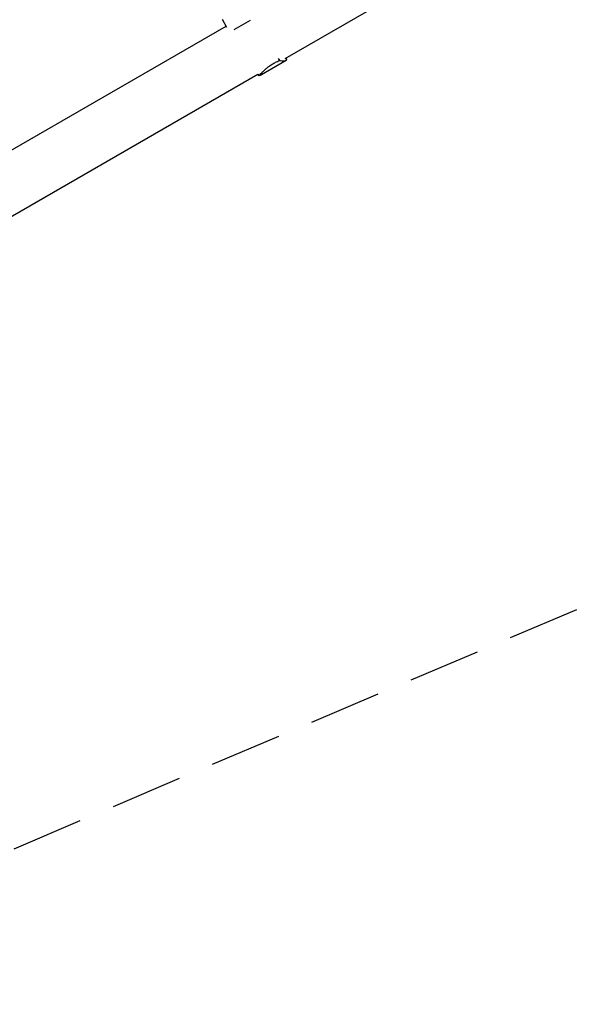
# Model space of a CAD drawing. Units: millimetres. Extents: x -6845 to 7570, y -5732 to 3916.
# Drawn here: x 2611 to 3619, y -4812 to -3073 of the extents above; entities that cross this region are included whole.
import ezdxf

# ---------------------------------------------------------------- set-up
doc = ezdxf.new("R2010")
doc.units = ezdxf.units.MM
doc.header["$LTSCALE"] = 20
doc.linetypes.add('HIDDEN', pattern=[9.525, 6.35, -3.175])
doc.layers.add('2d', color=230, linetype='Continuous')
doc.layers.add('ASTM-BufferZone', color=240, linetype='HIDDEN')

msp = doc.modelspace()

# ---------------------------------------------------------------- linework, layer by layer
at = {"layer": '2d'}
for p, q in [((3080, -3141.8), (4592.1, -2268.8)), ((2968.5, -3072.4), (2976.4, -3086.2)), ((2990.2, -3090.6), (3018.7, -3074.1)), ((1848.9, -3735.3), (2975.6, -3084.8)), ((3038, -3170.3), (3081.8, -3145)), ((3067.7, -3141.7), (3069.7, -3145.3)), ((3081.3, -3141.1), (3082.4, -3143)), ((3041.9, -3163.8), (3041.9, -3163.8)), ((1890.3, -3828.7), (3031.9, -3169.6)), ((3031.7, -3169.2), (3033.5, -3172.4))]:
    msp.add_line(p, q, dxfattribs=at)
for points, knots in [([(3033.5, -3172.4), (3034.2, -3171.7), (3035, -3170.9), (3036.8, -3169.1), (3037.7, -3168), (3039.3, -3166.4), (3039.9, -3165.8), (3040.8, -3164.9), (3041.1, -3164.6), (3041.7, -3164), (3042, -3163.7), (3043.6, -3162.2), (3045, -3160.9), (3048, -3158.3), (3049.6, -3157), (3051.8, -3155.4), (3052.3, -3155.1), (3053.2, -3154.5), (3053.6, -3154.2), (3055, -3153.2), (3056, -3152.6), (3058.9, -3150.8), (3061, -3149.6), (3064.2, -3148), (3065.2, -3147.4), (3067.5, -3146.3), (3068.6, -3145.8), (3069.7, -3145.3)], [0, 0, 0, 0, 0.00748124, 0.00748124, 0.01496248, 0.01496248, 0.01870311, 0.01870311, 0.02057342, 0.02057342, 0.02244373, 0.02244373, 0.02992497, 0.02992497, 0.03740621, 0.03740621, 0.03927652, 0.03927652, 0.04114683, 0.04114683, 0.04488745, 0.04488745, 0.0523687, 0.0523687, 0.05610932, 0.05610932, 0.05984994, 0.05984994, 0.05984994, 0.05984994]), ([(3069.7, -3145.3), (3071.3, -3145.5), (3072.6, -3145.7), (3075.2, -3145.8), (3076.4, -3145.9), (3077.9, -3145.8), (3078.4, -3145.8), (3079.3, -3145.7), (3079.7, -3145.7), (3080.8, -3145.5), (3081.4, -3145.3), (3081.8, -3145)], [0, 0, 0, 0, 0.0063918, 0.0063918, 0.01278361, 0.01278361, 0.01597951, 0.01597951, 0.01917541, 0.01917541, 0.02556721, 0.02556721, 0.02556721, 0.02556721]), ([(3081.8, -3145), (3082, -3144.9), (3082.1, -3144.9), (3082.3, -3144.7), (3082.4, -3144.5), (3082.6, -3144.2), (3082.7, -3144), (3082.6, -3143.5), (3082.5, -3143.3), (3082.4, -3143)], [0.02556721, 0.02556721, 0.02556721, 0.02556721, 0.0278438, 0.0278438, 0.03012038, 0.03012038, 0.03467356, 0.03467356, 0.03865201, 0.03865201, 0.03865201, 0.03865201]), ([(3038, -3170.3), (3037.6, -3170.6), (3037.2, -3170.8), (3036.5, -3171.2), (3036.1, -3171.3), (3035, -3171.9), (3034.3, -3172.2), (3033.5, -3172.4)], [0.053065069, 0.053065069, 0.053065069, 0.053065069, 0.054883113, 0.054883113, 0.056701157, 0.056701157, 0.060337245, 0.060337245, 0.060337245, 0.060337245])]:
    msp.add_open_spline(points, degree=3, knots=knots, dxfattribs=at)
at = {"layer": 'ASTM-BufferZone', "flags": 128}
msp.add_lwpolyline([(3964.7, -1109.9), (3838.7, 849.8, 0.422335), (2959, 1754.2), (2899, 1754.2, 0.37605), (2026.7, 990), (-2442.2, 990, 0.154795), (-2749.2, 1446.7), (-4448.8, 2798.4, 0.381341), (-5658.7, 2729.7, 0.381341), (-5727.4, 1519.8), (-4329.5, -237.9), (-4396.8, -1981.9, 0.029046), (-4400.7, -2087.5, 0.045355), (-4389.2, -2251.8), (-4324.1, -2654.5, 0.147398), (-4094.2, -3126.6), (-3656.2, -3600.8, 0.209227), (-2929, -3919), (694, -3919, 0.450986), (2063, -4766.4), (5769.4, -3189.8, 1.373943)], format="xyb", close=True, dxfattribs=at)

doc.saveas('drawing.dxf')
